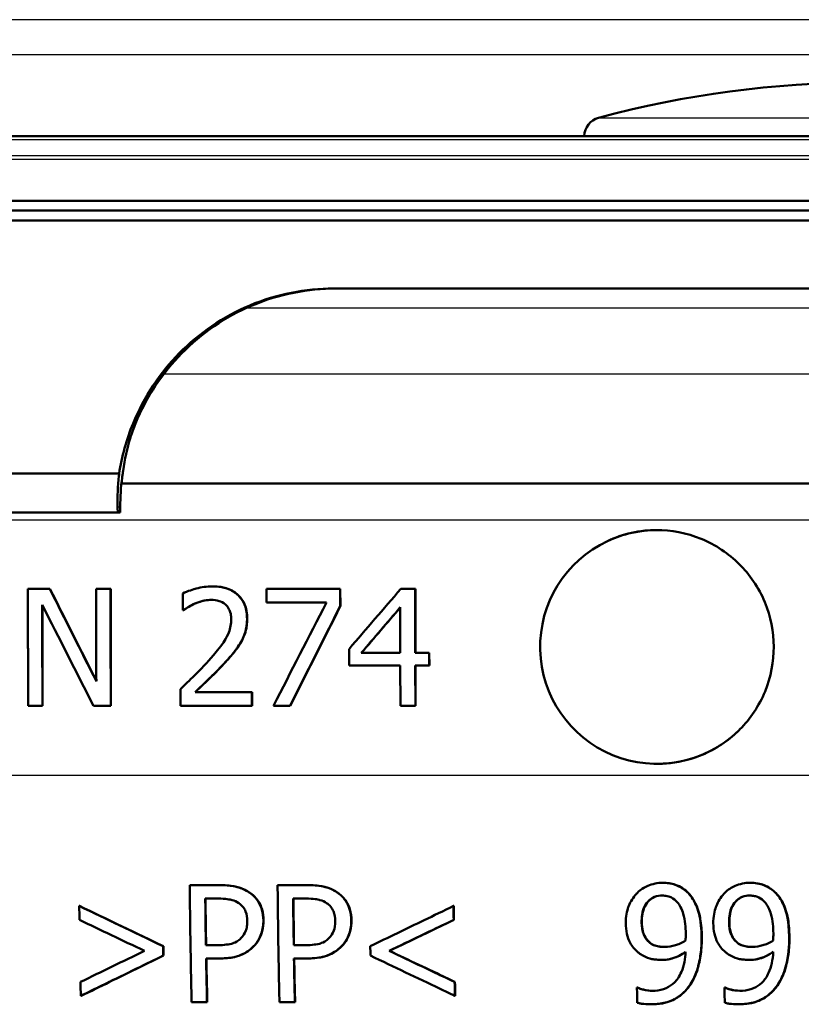
# Paper-space layout 'DF_1' of a CAD drawing. Units: millimetres. Extents: x 0 to 2100, y 0 to 3932.
# Drawn here: x 1074 to 1094, y 1518 to 1543 of the extents above; entities that cross this region are included whole.
import ezdxf

# ---------------------------------------------------------------- set-up
doc = ezdxf.new("R2010")
doc.units = ezdxf.units.MM
doc.header["$LTSCALE"] = 10
doc.layers.add('Visible Edges(ISO)', color=7, linetype='Continuous', lineweight=50)
doc.layers.add('Visible Tangent Edges(ISO)', color=7, linetype='Continuous', lineweight=25)

psp = doc.layouts.new('DF_1')

# ---------------------------------------------------------------- linework, layer by layer
at = {"layer": 'Visible Edges(ISO)'}
for p, q in [((1152.843, 1540.382), (1038.836, 1540.382)), ((1039.84, 1538.721), (1151.84, 1538.721)), ((1158.59, 1538.471), (1033.09, 1538.471)), ((1158.84, 1538.221), (1032.84, 1538.221)), ((1106.046, 1536.471), (1082.255, 1536.471)), ((1076.758, 1531.721), (1032.84, 1531.721)), ((1111.655, 1531.471), (1076.818, 1531.471)), ((1076.786, 1530.871), (1076.786, 1530.721)), ((1076.722, 1530.721), (1033.84, 1530.721)), ((1076.786, 1530.721), (1076.722, 1530.721)), ((1079.151, 1528.828), (1079.157, 1528.828)), ((1074.976, 1528.765), (1074.417, 1528.765)), ((1074.976, 1528.765), (1074.982, 1528.765)), ((1076.537, 1528.765), (1076.17, 1528.765)), ((1076.537, 1528.765), (1076.543, 1528.765)), ((1078.392, 1528.22), (1078.391, 1528.648)), ((1082.427, 1528.765), (1080.539, 1528.765)), ((1080.539, 1528.412), (1080.539, 1528.765)), ((1082.427, 1528.765), (1082.427, 1528.315)), ((1082.427, 1528.765), (1082.432, 1528.765)), ((1082.432, 1528.765), (1082.433, 1528.315)), ((1084.353, 1528.765), (1083.986, 1528.765)), ((1084.353, 1528.765), (1084.356, 1527.119)), ((1084.353, 1528.765), (1084.359, 1528.765)), ((1084.359, 1528.765), (1084.361, 1527.119)), ((1080.539, 1528.412), (1082.075, 1528.412)), ((1078.392, 1528.22), (1078.413, 1528.22)), ((1078.413, 1528.22), (1078.419, 1528.22)), ((1082.427, 1528.315), (1082.433, 1528.315)), ((1083.971, 1527.119), (1083.97, 1528.291)), ((1082.656, 1526.796), (1082.656, 1527.219)), ((1083.971, 1527.119), (1082.97, 1527.119)), ((1084.711, 1527.119), (1084.356, 1527.119)), ((1084.711, 1527.119), (1084.711, 1526.796)), ((1084.711, 1527.119), (1084.716, 1527.119)), ((1084.716, 1527.119), (1084.717, 1526.796)), ((1082.656, 1526.796), (1083.972, 1526.796)), ((1083.973, 1525.765), (1083.972, 1526.796)), ((1084.356, 1526.796), (1084.357, 1525.765)), ((1084.356, 1526.796), (1084.711, 1526.796)), ((1084.362, 1526.796), (1084.363, 1525.765)), ((1084.711, 1526.796), (1084.717, 1526.796)), ((1078.333, 1525.765), (1078.332, 1526.19)), ((1080.164, 1526.113), (1078.705, 1526.113)), ((1080.164, 1526.113), (1080.165, 1525.765)), ((1080.164, 1526.113), (1080.17, 1526.113)), ((1080.17, 1526.113), (1080.171, 1525.765)), ((1074.422, 1525.765), (1074.789, 1525.765)), ((1074.789, 1525.765), (1074.795, 1525.765)), ((1076.1, 1525.765), (1076.542, 1525.765)), ((1076.542, 1525.765), (1076.548, 1525.765)), ((1078.333, 1525.765), (1080.165, 1525.765)), ((1080.165, 1525.765), (1080.171, 1525.765)), ((1080.719, 1525.765), (1081.143, 1525.765)), ((1081.143, 1525.765), (1081.149, 1525.765)), ((1083.973, 1525.765), (1084.357, 1525.765)), ((1084.357, 1525.765), (1084.363, 1525.765)), ((1090.558, 1524.273), (1090.563, 1524.273)), ((1078.569, 1521.159), (1079.315, 1521.159)), ((1079.315, 1521.159), (1079.322, 1521.159)), ((1080.823, 1521.159), (1081.57, 1521.159)), ((1081.57, 1521.159), (1081.576, 1521.159)), ((1090.695, 1521.22), (1090.701, 1521.22)), ((1092.942, 1521.22), (1092.947, 1521.22)), ((1079.295, 1520.814), (1078.968, 1520.814)), ((1081.55, 1520.814), (1081.222, 1520.814)), ((1075.735, 1520.624), (1075.741, 1520.624)), ((1085.337, 1520.624), (1085.343, 1520.624)), ((1085.341, 1520.267), (1085.347, 1520.267)), ((1077.888, 1519.591), (1077.894, 1519.591)), ((1078.984, 1519.618), (1079.253, 1519.618)), ((1081.238, 1519.618), (1081.508, 1519.618)), ((1077.891, 1519.351), (1077.898, 1519.351)), ((1079.324, 1519.278), (1078.989, 1519.278)), ((1079.324, 1519.278), (1079.331, 1519.278)), ((1081.578, 1519.278), (1081.243, 1519.278)), ((1081.578, 1519.278), (1081.585, 1519.278)), ((1083.686, 1519.472), (1083.692, 1519.472)), ((1090.671, 1519.241), (1090.678, 1519.241)), ((1092.918, 1519.241), (1092.924, 1519.241)), ((1085.366, 1518.675), (1085.373, 1518.675)), ((1090.042, 1518.529), (1090.061, 1518.529)), ((1090.061, 1518.529), (1090.068, 1518.529)), ((1092.288, 1518.529), (1092.307, 1518.529)), ((1092.307, 1518.529), (1092.314, 1518.529)), ((1075.774, 1518.317), (1075.782, 1518.317)), ((1085.373, 1518.317), (1085.381, 1518.317)), ((1079.012, 1518.159), (1078.617, 1518.159)), ((1079.012, 1518.159), (1079.019, 1518.159)), ((1081.265, 1518.159), (1080.87, 1518.159)), ((1081.265, 1518.159), (1081.273, 1518.159)), ((1090.39, 1518.101), (1090.397, 1518.101)), ((1092.636, 1518.101), (1092.643, 1518.101))]:
    psp.add_line(p, q, dxfattribs=at)
for centre, radius, start, end in [((1095.84, 1515.753), 26, 74.8834, 105.1166), ((1089.19, 1540.37), 0.5, 105.1166, 178.6098)]:
    psp.add_arc(centre, radius, start, end, dxfattribs=at)
for centre, major_axis, ratio, start_param, end_param in [((1090.558, 1527.273), (0, 3), 0.999627, 0.000639, 0.438009), ((1090.558, 1527.273), (0, -3), 0.999627, 3.579602, 7.049682), ((1091.114, 1499.347), (45.878, -90.207), 0.010977, 4.37462, 4.402344), ((1091.135, 1499.306), (45.676, -89.809), 0.010977, 4.372608, 4.400335), ((1098.752, 1544.329), (-48.241, -55.585), 0.013494, 5.007884, 5.036986), ((1091.158, 1498.724), (-45.846, 89.36), 0.011034, 1.227187, 1.25771), ((1100.815, 1562.198), (-49.172, -94.964), 0.011095, 5.081868, 5.111874), ((1100.901, 1562.16), (-49.169, -96.611), 0.010982, 5.075889, 5.104226), ((1100.88, 1562.119), (48.967, 96.213), 0.010982, 1.935389, 1.963855), ((1098.774, 1544.026), (-48.225, -56.014), 0.013478, 5.008726, 5.030594), ((1098.762, 1544.012), (-48.024, -55.78), 0.013478, 5.009808, 5.031652)]:
    psp.add_ellipse(centre, major_axis=major_axis, ratio=ratio, start_param=start_param, end_param=end_param, dxfattribs=at)
for points, knots in [([(1082.255, 1536.471), (1081.55, 1536.471), (1080.8, 1536.328), (1079.424, 1535.75), (1078.796, 1535.314), (1077.817, 1534.318), (1077.395, 1533.694), (1076.944, 1532.594), (1076.826, 1532.157), (1076.758, 1531.721)], [2.5530635, 2.5530635, 2.5530635, 2.5530635, 2.7696934, 2.7696934, 2.9863232, 2.9863232, 3.1973629, 3.1973629, 3.3248607, 3.3248607, 3.3248607, 3.3248607]), ([(1077.107, 1532.824), (1077.129, 1532.886), (1077.153, 1532.947), (1077.459, 1533.693), (1077.88, 1534.316), (1078.858, 1535.313), (1079.486, 1535.749), (1080.862, 1536.328), (1081.612, 1536.471), (1082.318, 1536.471)], [0.192368, 0.192368, 0.192368, 0.192368, 0.2110502, 0.2110502, 0.4221003, 0.4221003, 0.6391788, 0.6391788, 0.8562573, 0.8562573, 0.8562573, 0.8562573]), ([(1077.047, 1532.648), (1077.054, 1532.67), (1077.062, 1532.696), (1077.082, 1532.756), (1077.094, 1532.79), (1077.107, 1532.824)], [-0.02148362, -0.02148362, -0.02148362, -0.02148362, -0.01108732, -0.01108732, 0, 0, 0, 0]), ([(1076.758, 1531.721), (1076.756, 1531.701), (1076.753, 1531.682), (1076.722, 1531.401), (1076.71, 1531.136), (1076.718, 1530.871)], [1.9017224, 1.9017224, 1.9017224, 1.9017224, 1.9097113, 1.9097113, 2.0173387, 2.0173387, 2.0173387, 2.0173387]), ([(1076.836, 1531.617), (1076.836, 1531.619), (1076.836, 1531.621), (1076.841, 1531.656), (1076.845, 1531.688), (1076.854, 1531.746), (1076.857, 1531.772), (1076.86, 1531.794)], [-0.08101789, -0.08101789, -0.08101789, -0.08101789, -0.0803771, -0.0803771, -0.07042949, -0.07042949, -0.06066732, -0.06066732, -0.06066732, -0.06066732]), ([(1089.286, 1529.99), (1089.322, 1530.007), (1089.358, 1530.023), (1089.762, 1530.194), (1090.163, 1530.271), (1090.916, 1530.275), (1091.318, 1530.201), (1092.059, 1529.897), (1092.398, 1529.667), (1092.934, 1529.134), (1093.167, 1528.796), (1093.475, 1528.056), (1093.552, 1527.654), (1093.553, 1527.276)], [1.2343734, 1.2343734, 1.2343734, 1.2343734, 1.245637, 1.245637, 1.3596557, 1.3596557, 1.4730623, 1.4730623, 1.5864689, 1.5864689, 1.699814, 1.699814, 1.8131592, 1.8131592, 1.8131592, 1.8131592]), ([(1078.391, 1528.648), (1078.512, 1528.708), (1078.677, 1528.753), (1078.872, 1528.806), (1079.011, 1528.828), (1079.151, 1528.828)], [-0.0648995, -0.0648995, -0.0648995, -0.0648995, -0.04483653, -0.04483653, 0, 0, 0, 0]), ([(1079.151, 1528.828), (1079.234, 1528.828), (1079.318, 1528.822), (1079.472, 1528.791), (1079.544, 1528.769), (1079.721, 1528.684), (1079.792, 1528.62), (1079.901, 1528.503), (1079.949, 1528.425), (1080.023, 1528.232), (1080.039, 1528.118), (1080.039, 1528.004)], [-0.1105485, -0.1105485, -0.1105485, -0.1105485, -0.0960512, -0.0960512, -0.083154, -0.083154, -0.0623828, -0.0623828, -0.0342219, -0.0342219, 0, 0, 0, 0]), ([(1079.157, 1528.828), (1079.297, 1528.828), (1079.441, 1528.809), (1079.691, 1528.708), (1079.769, 1528.646), (1079.888, 1528.528), (1079.939, 1528.453), (1079.999, 1528.313), (1080.016, 1528.256), (1080.039, 1528.133), (1080.044, 1528.069), (1080.045, 1528.004)], [0, 0, 0, 0, 0.044904, 0.044904, 0.0847625, 0.0847625, 0.1330273, 0.1330273, 0.163747, 0.163747, 0.1970594, 0.1970594, 0.1970594, 0.1970594]), ([(1078.702, 1528.386), (1078.619, 1528.352), (1078.561, 1528.316), (1078.5, 1528.278), (1078.452, 1528.248), (1078.413, 1528.22)], [-0.02303713, -0.02303713, -0.02303713, -0.02303713, -0.01507862, -0.01507862, 0, 0, 0, 0]), ([(1078.708, 1528.386), (1078.651, 1528.363), (1078.597, 1528.335), (1078.503, 1528.276), (1078.46, 1528.249), (1078.419, 1528.22)], [0, 0, 0, 0, 0.01951215, 0.01951215, 0.03555359, 0.03555359, 0.03555359, 0.03555359]), ([(1079.123, 1528.48), (1079.022, 1528.48), (1078.943, 1528.462), (1078.838, 1528.436), (1078.769, 1528.414), (1078.702, 1528.386)], [-0.03494733, -0.03494733, -0.03494733, -0.03494733, -0.02330906, -0.02330906, 0, 0, 0, 0]), ([(1079.126, 1528.48), (1079.054, 1528.48), (1078.984, 1528.471), (1078.883, 1528.446), (1078.804, 1528.426), (1078.708, 1528.386)], [0.00031268, 0.00031268, 0.00031268, 0.00031268, 0.02325801, 0.02325801, 0.03385934, 0.03385934, 0.03385934, 0.03385934]), ([(1079.487, 1528.359), (1079.43, 1528.409), (1079.371, 1528.435), (1079.259, 1528.472), (1079.191, 1528.48), (1079.123, 1528.48)], [-0.03710489, -0.03710489, -0.03710489, -0.03710489, -0.02179128, -0.02179128, 0, 0, 0, 0]), ([(1079.634, 1527.982), (1079.634, 1528.03), (1079.63, 1528.078), (1079.608, 1528.177), (1079.592, 1528.215), (1079.553, 1528.289), (1079.524, 1528.327), (1079.487, 1528.359)], [-0.03392718, -0.03392718, -0.03392718, -0.03392718, -0.02497243, -0.02497243, -0.01503355, -0.01503355, 0, 0, 0, 0]), ([(1079.048, 1526.912), (1079.423, 1527.329), (1079.525, 1527.525), (1079.613, 1527.754), (1079.634, 1527.866), (1079.634, 1527.982)], [-0.0747801, -0.0747801, -0.0747801, -0.0747801, -0.03493473, -0.03493473, 0, 0, 0, 0]), ([(1080.039, 1528.004), (1080.039, 1527.839), (1080.013, 1527.73), (1079.972, 1527.581), (1079.934, 1527.489), (1079.886, 1527.404)], [-0.04679498, -0.04679498, -0.04679498, -0.04679498, -0.0303891, -0.0303891, 0, 0, 0, 0]), ([(1080.045, 1528.004), (1080.045, 1527.894), (1080.033, 1527.784), (1079.989, 1527.624), (1079.958, 1527.521), (1079.891, 1527.404)], [0, 0, 0, 0, 0.03312742, 0.03312742, 0.05018872, 0.05018872, 0.05018872, 0.05018872]), ([(1079.886, 1527.404), (1079.815, 1527.275), (1079.738, 1527.18), (1079.638, 1527.056), (1079.565, 1526.972), (1079.489, 1526.891)], [-0.04960546, -0.04960546, -0.04960546, -0.04960546, -0.03469403, -0.03469403, 0, 0, 0, 0]), ([(1079.891, 1527.404), (1079.841, 1527.311), (1079.78, 1527.224), (1079.644, 1527.056), (1079.571, 1526.972), (1079.495, 1526.891)], [0, 0, 0, 0, 0.03240731, 0.03240731, 0.06723772, 0.06723772, 0.06723772, 0.06723772]), ([(1093.553, 1527.276), (1093.554, 1526.901), (1093.48, 1526.5), (1093.177, 1525.762), (1092.949, 1525.425), (1092.669, 1525.143), (1092.654, 1525.127), (1092.638, 1525.112)], [0, 0, 0, 0, 0.1129051, 0.1129051, 0.2258101, 0.2258101, 0.2323744, 0.2323744, 0.2323744, 0.2323744]), ([(1078.332, 1526.19), (1078.505, 1526.355), (1078.632, 1526.48), (1078.824, 1526.67), (1078.938, 1526.789), (1079.048, 1526.912)], [-0.08498082, -0.08498082, -0.08498082, -0.08498082, -0.05176022, -0.05176022, 0, 0, 0, 0]), ([(1079.489, 1526.891), (1079.363, 1526.752), (1079.231, 1526.617), (1079.088, 1526.478), (1079.084, 1526.475), (1078.949, 1526.344), (1078.819, 1526.219), (1078.705, 1526.113)], [-0.1421514, -0.1421514, -0.1421514, -0.1421514, -0.0553583, -0.0553583, -0.0489672, -0.0489672, 0, 0, 0, 0]), ([(1079.495, 1526.891), (1079.361, 1526.743), (1079.22, 1526.6), (1079.014, 1526.401), (1078.849, 1526.243), (1078.711, 1526.113)], [0, 0, 0, 0, 0.06209116, 0.06209116, 0.08991806, 0.08991806, 0.08991806, 0.08991806]), ([(1092.638, 1525.112), (1092.381, 1524.864), (1092.064, 1524.651), (1091.35, 1524.351), (1090.951, 1524.275), (1090.572, 1524.273), (1090.567, 1524.273), (1090.563, 1524.273)], [0.2323744, 0.2323744, 0.2323744, 0.2323744, 0.3389138, 0.3389138, 0.4520175, 0.4520175, 0.453355, 0.453355, 0.453355, 0.453355]), ([(1078.569, 1521.159), (1078.571, 1520.998), (1078.573, 1520.842), (1078.581, 1520.107), (1078.59, 1519.497), (1078.606, 1518.662), (1078.612, 1518.403), (1078.617, 1518.159)], [0.3194539, 0.3194539, 0.3194539, 0.3194539, 0.3688005, 0.3688005, 0.5591542, 0.5591542, 0.6488229, 0.6488229, 0.6488229, 0.6488229]), ([(1080.095, 1520.972), (1080, 1521.038), (1079.896, 1521.082), (1079.657, 1521.144), (1079.509, 1521.156), (1079.357, 1521.159), (1079.336, 1521.159), (1079.315, 1521.159)], [-0.08361145, -0.08361145, -0.08361145, -0.08361145, -0.04882869, -0.04882869, -0.00661123, -0.00661123, 0, 0, 0, 0]), ([(1079.322, 1521.159), (1079.416, 1521.159), (1079.514, 1521.155), (1079.736, 1521.129), (1079.823, 1521.105), (1079.962, 1521.055), (1080.034, 1521.019), (1080.101, 1520.972)], [0, 0, 0, 0, 0.0301545, 0.0301545, 0.070593, 0.070593, 0.1188458, 0.1188458, 0.1188458, 0.1188458]), ([(1080.823, 1521.159), (1080.825, 1520.989), (1080.827, 1520.823), (1080.835, 1520.08), (1080.844, 1519.469), (1080.86, 1518.644), (1080.865, 1518.395), (1080.87, 1518.159)], [0.3191465, 0.3191465, 0.3191465, 0.3191465, 0.3712601, 0.3712601, 0.5612095, 0.5612095, 0.6470453, 0.6470453, 0.6470453, 0.6470453]), ([(1082.351, 1520.972), (1082.256, 1521.038), (1082.152, 1521.082), (1081.911, 1521.144), (1081.764, 1521.156), (1081.61, 1521.159), (1081.59, 1521.159), (1081.57, 1521.159)], [-0.08286458, -0.08286458, -0.08286458, -0.08286458, -0.04815311, -0.04815311, -0.00630968, -0.00630968, 0, 0, 0, 0]), ([(1081.576, 1521.159), (1081.675, 1521.159), (1081.778, 1521.155), (1081.998, 1521.127), (1082.083, 1521.103), (1082.222, 1521.053), (1082.292, 1521.017), (1082.357, 1520.972)], [0, 0, 0, 0, 0.0311299, 0.0311299, 0.068829, 0.068829, 0.1115436, 0.1115436, 0.1115436, 0.1115436]), ([(1090.695, 1521.22), (1090.632, 1521.22), (1090.57, 1521.214), (1090.434, 1521.185), (1090.371, 1521.163), (1090.223, 1521.101), (1090.132, 1521.042), (1090.046, 1520.957), (1090.037, 1520.948), (1090.029, 1520.938)], [-0.06581408, -0.06581408, -0.06581408, -0.06581408, -0.05360282, -0.05360282, -0.03852521, -0.03852521, -0.00412452, -0.00412452, 0, 0, 0, 0]), ([(1091.362, 1520.95), (1091.323, 1520.992), (1091.279, 1521.029), (1091.185, 1521.095), (1091.135, 1521.122), (1091.009, 1521.177), (1090.897, 1521.213), (1090.724, 1521.22), (1090.71, 1521.22), (1090.695, 1521.22)], [-0.1212518, -0.1212518, -0.1212518, -0.1212518, -0.0864989, -0.0864989, -0.0520913, -0.0520913, -0.0044408, -0.0044408, 0, 0, 0, 0]), ([(1090.701, 1521.22), (1090.813, 1521.22), (1090.924, 1521.205), (1091.094, 1521.145), (1091.155, 1521.116), (1091.269, 1521.042), (1091.321, 1520.999), (1091.368, 1520.95)], [0, 0, 0, 0, 0.03377425, 0.03377425, 0.05405302, 0.05405302, 0.07469744, 0.07469744, 0.07469744, 0.07469744]), ([(1092.942, 1521.22), (1092.878, 1521.22), (1092.815, 1521.213), (1092.676, 1521.184), (1092.611, 1521.161), (1092.466, 1521.099), (1092.377, 1521.041), (1092.292, 1520.957), (1092.283, 1520.948), (1092.274, 1520.938)], [-0.06453777, -0.06453777, -0.06453777, -0.06453777, -0.05248052, -0.05248052, -0.03748811, -0.03748811, -0.0040584, -0.0040584, 0, 0, 0, 0]), ([(1093.61, 1520.95), (1093.57, 1520.991), (1093.527, 1521.029), (1093.433, 1521.094), (1093.384, 1521.122), (1093.257, 1521.177), (1093.144, 1521.213), (1092.971, 1521.22), (1092.956, 1521.22), (1092.942, 1521.22)], [-0.1201812, -0.1201812, -0.1201812, -0.1201812, -0.0859129, -0.0859129, -0.0520466, -0.0520466, -0.0044082, -0.0044082, 0, 0, 0, 0]), ([(1092.947, 1521.22), (1093.07, 1521.22), (1093.191, 1521.202), (1093.345, 1521.142), (1093.408, 1521.115), (1093.528, 1521.033), (1093.574, 1520.994), (1093.615, 1520.95)], [0, 0, 0, 0, 0.03690835, 0.03690835, 0.04971932, 0.04971932, 0.05902215, 0.05902215, 0.05902215, 0.05902215]), ([(1078.984, 1519.618), (1078.978, 1519.973), (1078.973, 1520.335), (1078.969, 1520.728), (1078.968, 1520.771), (1078.968, 1520.814)], [5.9081322, 5.9081322, 5.9081322, 5.9081322, 6.0226102, 6.0226102, 6.036467, 6.036467, 6.036467, 6.036467]), ([(1078.974, 1520.814), (1078.974, 1520.796), (1078.974, 1520.778), (1078.979, 1520.385), (1078.984, 1519.997), (1078.99, 1519.618)], [0.3561961, 0.3561961, 0.3561961, 0.3561961, 0.3619781, 0.3619781, 0.4845673, 0.4845673, 0.4845673, 0.4845673]), ([(1079.295, 1520.814), (1079.499, 1520.814), (1079.605, 1520.791), (1079.716, 1520.76), (1079.773, 1520.735), (1079.826, 1520.7)], [-0.0356432, -0.0356432, -0.0356432, -0.0356432, -0.01900229, -0.01900229, 0, 0, 0, 0]), ([(1080.458, 1520.255), (1080.456, 1520.342), (1080.447, 1520.433), (1080.405, 1520.583), (1080.377, 1520.657), (1080.273, 1520.818), (1080.209, 1520.887), (1080.121, 1520.954), (1080.108, 1520.963), (1080.095, 1520.972)], [-0.1060631, -0.1060631, -0.1060631, -0.1060631, -0.0630143, -0.0630143, -0.0333728, -0.0333728, -0.0047165, -0.0047165, 0, 0, 0, 0]), ([(1080.101, 1520.972), (1080.18, 1520.918), (1080.249, 1520.853), (1080.369, 1520.688), (1080.403, 1520.608), (1080.452, 1520.444), (1080.463, 1520.347), (1080.464, 1520.255)], [0, 0, 0, 0, 0.0288467, 0.0288467, 0.0618886, 0.0618886, 0.1061506, 0.1061506, 0.1061506, 0.1061506]), ([(1081.238, 1519.618), (1081.232, 1519.965), (1081.228, 1520.317), (1081.223, 1520.71), (1081.223, 1520.762), (1081.222, 1520.814)], [5.800482, 5.800482, 5.800482, 5.800482, 5.911869, 5.911869, 5.9285493, 5.9285493, 5.9285493, 5.9285493]), ([(1081.228, 1520.814), (1081.228, 1520.787), (1081.229, 1520.761), (1081.233, 1520.368), (1081.238, 1519.989), (1081.244, 1519.618)], [0.3557146, 0.3557146, 0.3557146, 0.3557146, 0.3643221, 0.3643221, 0.4838225, 0.4838225, 0.4838225, 0.4838225]), ([(1081.55, 1520.814), (1081.749, 1520.814), (1081.856, 1520.792), (1081.97, 1520.76), (1082.028, 1520.735), (1082.082, 1520.7)], [-0.0362971, -0.0362971, -0.0362971, -0.0362971, -0.01920119, -0.01920119, 0, 0, 0, 0]), ([(1082.714, 1520.255), (1082.713, 1520.342), (1082.703, 1520.432), (1082.661, 1520.585), (1082.633, 1520.657), (1082.531, 1520.816), (1082.466, 1520.886), (1082.376, 1520.955), (1082.364, 1520.963), (1082.351, 1520.972)], [-0.0998807, -0.0998807, -0.0998807, -0.0998807, -0.06219176, -0.06219176, -0.03399088, -0.03399088, -0.00458064, -0.00458064, 0, 0, 0, 0]), ([(1082.357, 1520.972), (1082.438, 1520.917), (1082.508, 1520.85), (1082.637, 1520.67), (1082.667, 1520.581), (1082.708, 1520.447), (1082.719, 1520.349), (1082.72, 1520.255)], [0, 0, 0, 0, 0.0295135, 0.0295135, 0.0672577, 0.0672577, 0.1559257, 0.1559257, 0.1559257, 0.1559257]), ([(1090.029, 1520.938), (1089.943, 1520.846), (1089.879, 1520.741), (1089.802, 1520.548), (1089.76, 1520.418), (1089.756, 1520.216), (1089.756, 1520.2), (1089.756, 1520.184)], [-0.1556861, -0.1556861, -0.1556861, -0.1556861, -0.0670232, -0.0670232, -0.005252, -0.005252, 0, 0, 0, 0]), ([(1090.163, 1520.201), (1090.161, 1520.34), (1090.178, 1520.477), (1090.267, 1520.677), (1090.313, 1520.729), (1090.39, 1520.802), (1090.439, 1520.834), (1090.558, 1520.881), (1090.626, 1520.892), (1090.696, 1520.892)], [-0.0763506, -0.0763506, -0.0763506, -0.0763506, -0.05500191, -0.05500191, -0.03962482, -0.03962482, -0.02099299, -0.02099299, 0, 0, 0, 0]), ([(1090.699, 1520.892), (1090.63, 1520.892), (1090.563, 1520.881), (1090.446, 1520.835), (1090.399, 1520.804), (1090.318, 1520.729), (1090.277, 1520.68), (1090.214, 1520.547), (1090.195, 1520.482), (1090.172, 1520.346), (1090.168, 1520.273), (1090.169, 1520.201)], [0.00030251, 0.00030251, 0.00030251, 0.00030251, 0.0210679, 0.0210679, 0.03908901, 0.03908901, 0.05621756, 0.05621756, 0.07086274, 0.07086274, 0.0865745, 0.0865745, 0.0865745, 0.0865745]), ([(1090.696, 1520.892), (1090.736, 1520.892), (1090.776, 1520.888), (1090.876, 1520.866), (1090.915, 1520.846), (1090.983, 1520.811), (1091.032, 1520.767), (1091.073, 1520.722)], [-0.02554791, -0.02554791, -0.02554791, -0.02554791, -0.02293129, -0.02293129, -0.01901422, -0.01901422, 0, 0, 0, 0]), ([(1091.7, 1519.839), (1091.695, 1520.245), (1091.626, 1520.476), (1091.532, 1520.713), (1091.474, 1520.82), (1091.384, 1520.926), (1091.373, 1520.938), (1091.362, 1520.95)], [-0.08624869, -0.08624869, -0.08624869, -0.08624869, -0.04260845, -0.04260845, -0.00502041, -0.00502041, 0, 0, 0, 0]), ([(1091.368, 1520.95), (1091.444, 1520.869), (1091.503, 1520.776), (1091.623, 1520.522), (1091.654, 1520.373), (1091.694, 1520.146), (1091.704, 1519.988), (1091.707, 1519.839)], [0, 0, 0, 0, 0.0341323, 0.0341323, 0.0889546, 0.0889546, 0.1964828, 0.1964828, 0.1964828, 0.1964828]), ([(1092.274, 1520.938), (1092.188, 1520.846), (1092.125, 1520.741), (1092.048, 1520.548), (1092.006, 1520.418), (1092.001, 1520.216), (1092.001, 1520.2), (1092.001, 1520.184)], [-0.1558825, -0.1558825, -0.1558825, -0.1558825, -0.0670058, -0.0670058, -0.0052125, -0.0052125, 0, 0, 0, 0]), ([(1092.409, 1520.201), (1092.408, 1520.275), (1092.412, 1520.35), (1092.436, 1520.484), (1092.454, 1520.545), (1092.515, 1520.676), (1092.557, 1520.727), (1092.64, 1520.805), (1092.688, 1520.836), (1092.806, 1520.882), (1092.874, 1520.892), (1092.942, 1520.892)], [-0.08602655, -0.08602655, -0.08602655, -0.08602655, -0.06991723, -0.06991723, -0.05629951, -0.05629951, -0.03884733, -0.03884733, -0.02066888, -0.02066888, 0, 0, 0, 0]), ([(1092.945, 1520.892), (1092.877, 1520.892), (1092.811, 1520.881), (1092.695, 1520.836), (1092.648, 1520.806), (1092.569, 1520.734), (1092.528, 1520.687), (1092.462, 1520.555), (1092.443, 1520.488), (1092.418, 1520.348), (1092.414, 1520.274), (1092.415, 1520.201)], [0.00030034, 0.00030034, 0.00030034, 0.00030034, 0.02073468, 0.02073468, 0.038312, 0.038312, 0.05446796, 0.05446796, 0.06913558, 0.06913558, 0.08472634, 0.08472634, 0.08472634, 0.08472634]), ([(1092.942, 1520.892), (1092.983, 1520.892), (1093.023, 1520.888), (1093.088, 1520.874), (1093.128, 1520.864), (1093.228, 1520.812), (1093.278, 1520.768), (1093.321, 1520.722)], [-0.05632492, -0.05632492, -0.05632492, -0.05632492, -0.03399348, -0.03399348, -0.01940335, -0.01940335, 0, 0, 0, 0]), ([(1093.948, 1519.839), (1093.943, 1520.244), (1093.875, 1520.473), (1093.782, 1520.709), (1093.723, 1520.819), (1093.632, 1520.926), (1093.621, 1520.938), (1093.61, 1520.95)], [-0.08629491, -0.08629491, -0.08629491, -0.08629491, -0.0436641, -0.0436641, -0.00503892, -0.00503892, 0, 0, 0, 0]), ([(1093.615, 1520.95), (1093.694, 1520.868), (1093.754, 1520.772), (1093.873, 1520.514), (1093.904, 1520.365), (1093.943, 1520.136), (1093.953, 1519.984), (1093.955, 1519.839)], [0, 0, 0, 0, 0.035094, 0.035094, 0.0905671, 0.0905671, 0.1884514, 0.1884514, 0.1884514, 0.1884514]), ([(1079.826, 1520.7), (1079.866, 1520.673), (1079.901, 1520.642), (1079.962, 1520.567), (1079.985, 1520.527), (1080.034, 1520.405), (1080.045, 1520.322), (1080.046, 1520.243)], [-0.05521272, -0.05521272, -0.05521272, -0.05521272, -0.04082814, -0.04082814, -0.0262992, -0.0262992, 0, 0, 0, 0]), ([(1082.082, 1520.7), (1082.121, 1520.674), (1082.156, 1520.643), (1082.216, 1520.57), (1082.239, 1520.53), (1082.289, 1520.409), (1082.301, 1520.324), (1082.302, 1520.243)], [-0.05537422, -0.05537422, -0.05537422, -0.05537422, -0.04117476, -0.04117476, -0.02683342, -0.02683342, 0, 0, 0, 0]), ([(1085.337, 1520.624), (1085.08, 1520.5), (1084.828, 1520.379), (1084.129, 1520.041), (1083.666, 1519.817), (1083.201, 1519.591)], [0.8607285, 0.8607285, 0.8607285, 0.8607285, 0.949839, 0.949839, 1.1142674, 1.1142674, 1.1142674, 1.1142674]), ([(1085.341, 1520.267), (1085.339, 1520.386), (1085.338, 1520.505), (1085.337, 1520.623), (1085.337, 1520.624), (1085.337, 1520.624)], [5.73618343, 5.73618343, 5.73618343, 5.73618343, 5.77438701, 5.77438701, 5.7745914, 5.7745914, 5.7745914, 5.7745914]), ([(1091.073, 1520.722), (1091.11, 1520.684), (1091.139, 1520.64), (1091.196, 1520.535), (1091.218, 1520.473), (1091.283, 1520.258), (1091.292, 1520.062), (1091.294, 1519.929)], [-0.06667061, -0.06667061, -0.06667061, -0.06667061, -0.05724515, -0.05724515, -0.04459385, -0.04459385, 0, 0, 0, 0]), ([(1093.321, 1520.722), (1093.357, 1520.684), (1093.386, 1520.64), (1093.446, 1520.529), (1093.468, 1520.462), (1093.53, 1520.259), (1093.54, 1520.063), (1093.542, 1519.929)], [-0.06187817, -0.06187817, -0.06187817, -0.06187817, -0.05506213, -0.05506213, -0.04498218, -0.04498218, 0, 0, 0, 0]), ([(1080.046, 1520.243), (1080.047, 1520.197), (1080.044, 1520.152), (1080.03, 1520.056), (1080.019, 1520.018), (1079.983, 1519.919), (1079.938, 1519.854), (1079.884, 1519.798)], [-0.04508521, -0.04508521, -0.04508521, -0.04508521, -0.03738583, -0.03738583, -0.02808026, -0.02808026, 0, 0, 0, 0]), ([(1080.207, 1519.589), (1080.286, 1519.668), (1080.344, 1519.761), (1080.432, 1519.979), (1080.454, 1520.094), (1080.458, 1520.226), (1080.458, 1520.24), (1080.458, 1520.255)], [-0.08108457, -0.08108457, -0.08108457, -0.08108457, -0.04436521, -0.04436521, -0.00485291, -0.00485291, 0, 0, 0, 0]), ([(1080.464, 1520.255), (1080.465, 1520.158), (1080.454, 1520.066), (1080.41, 1519.902), (1080.381, 1519.829), (1080.309, 1519.699), (1080.265, 1519.641), (1080.214, 1519.589)], [0, 0, 0, 0, 0.0323011, 0.0323011, 0.05946216, 0.05946216, 0.08587612, 0.08587612, 0.08587612, 0.08587612]), ([(1082.302, 1520.243), (1082.303, 1520.132), (1082.287, 1520.052), (1082.238, 1519.919), (1082.194, 1519.854), (1082.139, 1519.798)], [-0.04946179, -0.04946179, -0.04946179, -0.04946179, -0.02763852, -0.02763852, 0, 0, 0, 0]), ([(1082.463, 1519.589), (1082.542, 1519.668), (1082.601, 1519.762), (1082.689, 1519.98), (1082.711, 1520.096), (1082.714, 1520.227), (1082.714, 1520.241), (1082.714, 1520.255)], [-0.07967526, -0.07967526, -0.07967526, -0.07967526, -0.04378764, -0.04378764, -0.00470646, -0.00470646, 0, 0, 0, 0]), ([(1082.72, 1520.255), (1082.722, 1520.159), (1082.71, 1520.067), (1082.667, 1519.904), (1082.638, 1519.831), (1082.565, 1519.7), (1082.522, 1519.641), (1082.469, 1519.589)], [0, 0, 0, 0, 0.03186238, 0.03186238, 0.05873109, 0.05873109, 0.08486713, 0.08486713, 0.08486713, 0.08486713]), ([(1083.686, 1519.472), (1084.226, 1519.732), (1084.766, 1519.991), (1085.308, 1520.251), (1085.325, 1520.259), (1085.341, 1520.267)], [9.8630374, 9.8630374, 9.8630374, 9.8630374, 10.0524889, 10.0524889, 10.0583652, 10.0583652, 10.0583652, 10.0583652]), ([(1089.756, 1520.184), (1089.757, 1520.091), (1089.766, 1519.997), (1089.805, 1519.827), (1089.832, 1519.751), (1089.918, 1519.59), (1089.981, 1519.511), (1090.071, 1519.435), (1090.081, 1519.427), (1090.092, 1519.419)], [-0.09438542, -0.09438542, -0.09438542, -0.09438542, -0.06355126, -0.06355126, -0.03658418, -0.03658418, -0.00416802, -0.00416802, 0, 0, 0, 0]), ([(1090.374, 1519.679), (1090.338, 1519.707), (1090.307, 1519.74), (1090.25, 1519.815), (1090.23, 1519.855), (1090.176, 1519.985), (1090.164, 1520.099), (1090.163, 1520.201)], [-0.05673201, -0.05673201, -0.05673201, -0.05673201, -0.04595441, -0.04595441, -0.0338209, -0.0338209, 0, 0, 0, 0]), ([(1090.169, 1520.201), (1090.17, 1520.129), (1090.176, 1520.053), (1090.206, 1519.924), (1090.226, 1519.869), (1090.29, 1519.764), (1090.331, 1519.719), (1090.38, 1519.679)], [0, 0, 0, 0, 0.0240894, 0.0240894, 0.04391018, 0.04391018, 0.06349358, 0.06349358, 0.06349358, 0.06349358]), ([(1092.001, 1520.184), (1092.003, 1520.092), (1092.011, 1519.999), (1092.049, 1519.831), (1092.075, 1519.756), (1092.161, 1519.593), (1092.225, 1519.513), (1092.316, 1519.435), (1092.327, 1519.427), (1092.338, 1519.419)], [-0.09517845, -0.09517845, -0.09517845, -0.09517845, -0.06454256, -0.06454256, -0.03770246, -0.03770246, -0.00418622, -0.00418622, 0, 0, 0, 0]), ([(1092.62, 1519.679), (1092.584, 1519.707), (1092.553, 1519.74), (1092.496, 1519.815), (1092.476, 1519.855), (1092.422, 1519.985), (1092.41, 1520.099), (1092.409, 1520.201)], [-0.05702785, -0.05702785, -0.05702785, -0.05702785, -0.04617872, -0.04617872, -0.03396616, -0.03396616, 0, 0, 0, 0]), ([(1092.415, 1520.201), (1092.416, 1520.128), (1092.422, 1520.051), (1092.453, 1519.922), (1092.473, 1519.867), (1092.537, 1519.764), (1092.577, 1519.718), (1092.626, 1519.679)], [0, 0, 0, 0, 0.02438405, 0.02438405, 0.04429503, 0.04429503, 0.06392632, 0.06392632, 0.06392632, 0.06392632]), ([(1079.884, 1519.798), (1079.852, 1519.764), (1079.816, 1519.735), (1079.72, 1519.679), (1079.668, 1519.664), (1079.53, 1519.628), (1079.392, 1519.618), (1079.253, 1519.618)], [-0.06349087, -0.06349087, -0.06349087, -0.06349087, -0.05552761, -0.05552761, -0.04463941, -0.04463941, 0, 0, 0, 0]), ([(1082.139, 1519.798), (1082.108, 1519.764), (1082.072, 1519.735), (1081.975, 1519.679), (1081.924, 1519.664), (1081.785, 1519.628), (1081.646, 1519.618), (1081.508, 1519.618)], [-0.06228163, -0.06228163, -0.06228163, -0.06228163, -0.05446593, -0.05446593, -0.0437941, -0.0437941, 0, 0, 0, 0]), ([(1091.289, 1519.739), (1091.195, 1519.675), (1091.098, 1519.639), (1090.941, 1519.592), (1090.849, 1519.574), (1090.756, 1519.574)], [-0.05072117, -0.05072117, -0.05072117, -0.05072117, -0.02807151, -0.02807151, 0, 0, 0, 0]), ([(1091.294, 1519.929), (1091.295, 1519.875), (1091.294, 1519.85), (1091.292, 1519.793), (1091.291, 1519.764), (1091.289, 1519.739)], [-0.0184783, -0.0184783, -0.0184783, -0.0184783, -0.00823874, -0.00823874, 0, 0, 0, 0]), ([(1091.391, 1518.58), (1091.465, 1518.683), (1091.522, 1518.799), (1091.619, 1519.072), (1091.65, 1519.227), (1091.689, 1519.482), (1091.699, 1519.622), (1091.701, 1519.789), (1091.701, 1519.814), (1091.7, 1519.839)], [-0.1309487, -0.1309487, -0.1309487, -0.1309487, -0.0985085, -0.0985085, -0.0567216, -0.0567216, -0.0084573, -0.0084573, 0, 0, 0, 0]), ([(1091.707, 1519.839), (1091.709, 1519.686), (1091.7, 1519.535), (1091.663, 1519.255), (1091.634, 1519.116), (1091.549, 1518.844), (1091.486, 1518.703), (1091.398, 1518.58)], [0, 0, 0, 0, 0.0520781, 0.0520781, 0.0991057, 0.0991057, 0.1527979, 0.1527979, 0.1527979, 0.1527979]), ([(1093.537, 1519.739), (1093.443, 1519.675), (1093.345, 1519.639), (1093.187, 1519.592), (1093.095, 1519.574), (1093.003, 1519.574)], [-0.05063728, -0.05063728, -0.05063728, -0.05063728, -0.02782234, -0.02782234, 0, 0, 0, 0]), ([(1093.542, 1519.929), (1093.542, 1519.875), (1093.542, 1519.85), (1093.54, 1519.793), (1093.539, 1519.764), (1093.537, 1519.739)], [-0.01853106, -0.01853106, -0.01853106, -0.01853106, -0.0082175, -0.0082175, 0, 0, 0, 0]), ([(1093.639, 1518.58), (1093.717, 1518.688), (1093.775, 1518.81), (1093.874, 1519.096), (1093.905, 1519.259), (1093.939, 1519.509), (1093.948, 1519.636), (1093.949, 1519.789), (1093.949, 1519.814), (1093.948, 1519.839)], [-0.1296911, -0.1296911, -0.1296911, -0.1296911, -0.0957976, -0.0957976, -0.0519895, -0.0519895, -0.0084259, -0.0084259, 0, 0, 0, 0]), ([(1093.955, 1519.839), (1093.957, 1519.687), (1093.949, 1519.538), (1093.911, 1519.259), (1093.883, 1519.12), (1093.798, 1518.847), (1093.735, 1518.705), (1093.646, 1518.58)], [0, 0, 0, 0, 0.0514801, 0.0514801, 0.0983023, 0.0983023, 0.1519761, 0.1519761, 0.1519761, 0.1519761]), ([(1079.324, 1519.278), (1079.496, 1519.278), (1079.674, 1519.295), (1079.908, 1519.377), (1080.041, 1519.435), (1080.185, 1519.567), (1080.196, 1519.578), (1080.207, 1519.589)], [-0.1893972, -0.1893972, -0.1893972, -0.1893972, -0.0703841, -0.0703841, -0.0056289, -0.0056289, 0, 0, 0, 0]), ([(1080.214, 1519.589), (1080.15, 1519.524), (1080.078, 1519.469), (1079.877, 1519.355), (1079.771, 1519.327), (1079.593, 1519.288), (1079.461, 1519.278), (1079.331, 1519.278)], [0, 0, 0, 0, 0.032899, 0.032899, 0.0817447, 0.0817447, 0.1874227, 0.1874227, 0.1874227, 0.1874227]), ([(1081.578, 1519.278), (1081.75, 1519.278), (1081.929, 1519.295), (1082.164, 1519.378), (1082.297, 1519.435), (1082.441, 1519.567), (1082.452, 1519.578), (1082.463, 1519.589)], [-0.1862978, -0.1862978, -0.1862978, -0.1862978, -0.0689286, -0.0689286, -0.0053597, -0.0053597, 0, 0, 0, 0]), ([(1082.469, 1519.589), (1082.406, 1519.525), (1082.334, 1519.469), (1082.133, 1519.356), (1082.027, 1519.328), (1081.849, 1519.288), (1081.716, 1519.278), (1081.585, 1519.278)], [0, 0, 0, 0, 0.0321115, 0.0321115, 0.0796717, 0.0796717, 0.184723, 0.184723, 0.184723, 0.184723]), ([(1090.756, 1519.574), (1090.695, 1519.574), (1090.589, 1519.579), (1090.456, 1519.623), (1090.413, 1519.647), (1090.374, 1519.679)], [-0.0422487, -0.0422487, -0.0422487, -0.0422487, -0.01538153, -0.01538153, 0, 0, 0, 0]), ([(1090.38, 1519.679), (1090.418, 1519.648), (1090.461, 1519.623), (1090.587, 1519.581), (1090.683, 1519.574), (1090.759, 1519.574)], [0, 0, 0, 0, 0.01527527, 0.01527527, 0.03971001, 0.03971001, 0.03971001, 0.03971001]), ([(1093.003, 1519.574), (1092.93, 1519.574), (1092.831, 1519.581), (1092.704, 1519.622), (1092.659, 1519.647), (1092.62, 1519.679)], [-0.04049498, -0.04049498, -0.04049498, -0.04049498, -0.01576637, -0.01576637, 0, 0, 0, 0]), ([(1092.626, 1519.679), (1092.665, 1519.647), (1092.709, 1519.622), (1092.839, 1519.58), (1092.941, 1519.574), (1093.005, 1519.574)], [0, 0, 0, 0, 0.01568771, 0.01568771, 0.04133503, 0.04133503, 0.04133503, 0.04133503]), ([(1075.774, 1518.317), (1075.947, 1518.402), (1076.121, 1518.487), (1076.817, 1518.827), (1077.352, 1519.088), (1077.891, 1519.351)], [9.6913737, 9.6913737, 9.6913737, 9.6913737, 9.7596448, 9.7596448, 9.9604264, 9.9604264, 9.9604264, 9.9604264]), ([(1077.898, 1519.351), (1077.429, 1519.122), (1076.965, 1518.896), (1076.266, 1518.554), (1076.022, 1518.435), (1075.782, 1518.317)], [1.2073563, 1.2073563, 1.2073563, 1.2073563, 1.3819294, 1.3819294, 1.4776772, 1.4776772, 1.4776772, 1.4776772]), ([(1079.012, 1518.159), (1079.006, 1518.402), (1079.001, 1518.658), (1078.994, 1519.04), (1078.992, 1519.158), (1078.989, 1519.278)], [5.7433943, 5.7433943, 5.7433943, 5.7433943, 5.8323317, 5.8323317, 5.8713407, 5.8713407, 5.8713407, 5.8713407]), ([(1078.996, 1519.278), (1078.998, 1519.195), (1078.999, 1519.114), (1079.007, 1518.727), (1079.013, 1518.433), (1079.019, 1518.159)], [0.5215389, 0.5215389, 0.5215389, 0.5215389, 0.5485527, 0.5485527, 0.6511641, 0.6511641, 0.6511641, 0.6511641]), ([(1081.265, 1518.159), (1081.26, 1518.394), (1081.255, 1518.641), (1081.248, 1519.022), (1081.245, 1519.149), (1081.243, 1519.278)], [5.6367391, 5.6367391, 5.6367391, 5.6367391, 5.7219841, 5.7219841, 5.7638375, 5.7638375, 5.7638375, 5.7638375]), ([(1081.25, 1519.278), (1081.252, 1519.186), (1081.253, 1519.096), (1081.26, 1518.71), (1081.266, 1518.426), (1081.273, 1518.159)], [0.5206326, 0.5206326, 0.5206326, 0.5206326, 0.5505028, 0.5505028, 0.6493297, 0.6493297, 0.6493297, 0.6493297]), ([(1083.205, 1519.351), (1083.814, 1519.06), (1084.41, 1518.776), (1085.109, 1518.443), (1085.241, 1518.38), (1085.373, 1518.317)], [17.6904986, 17.6904986, 17.6904986, 17.6904986, 17.88062, 17.88062, 17.9239359, 17.9239359, 17.9239359, 17.9239359]), ([(1083.692, 1519.472), (1084.2, 1519.231), (1084.698, 1518.994), (1085.242, 1518.737), (1085.308, 1518.706), (1085.373, 1518.675)], [17.7261186, 17.7261186, 17.7261186, 17.7261186, 17.885913, 17.885913, 17.9074846, 17.9074846, 17.9074846, 17.9074846]), ([(1090.092, 1519.419), (1090.129, 1519.391), (1090.168, 1519.365), (1090.283, 1519.302), (1090.351, 1519.279), (1090.467, 1519.256), (1090.506, 1519.25), (1090.566, 1519.245), (1090.587, 1519.243), (1090.618, 1519.242), (1090.629, 1519.242), (1090.645, 1519.241), (1090.65, 1519.241), (1090.661, 1519.241), (1090.666, 1519.241), (1090.671, 1519.241)], [-0.06108469, -0.06108469, -0.06108469, -0.06108469, -0.04813493, -0.04813493, -0.0245544, -0.0245544, -0.01266643, -0.01266643, -0.00643835, -0.00643835, -0.00324138, -0.00324138, -0.0016158, -0.0016158, 0, 0, 0, 0]), ([(1091.291, 1519.45), (1091.282, 1519.272), (1091.253, 1519.093), (1091.131, 1518.808), (1091.065, 1518.722), (1090.945, 1518.602), (1090.875, 1518.552), (1090.704, 1518.478), (1090.608, 1518.457), (1090.484, 1518.449), (1090.46, 1518.449), (1090.436, 1518.449)], [-0.1334471, -0.1334471, -0.1334471, -0.1334471, -0.0965048, -0.0965048, -0.0672984, -0.0672984, -0.0379985, -0.0379985, -0.0071644, -0.0071644, 0, 0, 0, 0]), ([(1090.671, 1519.241), (1090.771, 1519.241), (1090.867, 1519.254), (1091.026, 1519.302), (1091.126, 1519.341), (1091.271, 1519.436), (1091.281, 1519.443), (1091.291, 1519.45)], [-0.1279089, -0.1279089, -0.1279089, -0.1279089, -0.0560399, -0.0560399, -0.0040677, -0.0040677, 0, 0, 0, 0]), ([(1091.291, 1519.446), (1091.228, 1519.403), (1091.16, 1519.362), (1091.021, 1519.298), (1090.96, 1519.278), (1090.828, 1519.248), (1090.753, 1519.241), (1090.678, 1519.241)], [0.00085992, 0.00085992, 0.00085992, 0.00085992, 0.02559126, 0.02559126, 0.04966546, 0.04966546, 0.07858455, 0.07858455, 0.07858455, 0.07858455]), ([(1092.338, 1519.419), (1092.375, 1519.391), (1092.415, 1519.365), (1092.53, 1519.302), (1092.597, 1519.279), (1092.714, 1519.256), (1092.753, 1519.25), (1092.813, 1519.245), (1092.834, 1519.243), (1092.865, 1519.242), (1092.875, 1519.242), (1092.891, 1519.241), (1092.897, 1519.241), (1092.907, 1519.241), (1092.913, 1519.241), (1092.918, 1519.241)], [-0.06180439, -0.06180439, -0.06180439, -0.06180439, -0.04831377, -0.04831377, -0.02446347, -0.02446347, -0.01260078, -0.01260078, -0.0064003, -0.0064003, -0.00322097, -0.00322097, -0.00160516, -0.00160516, 0, 0, 0, 0]), ([(1093.539, 1519.45), (1093.528, 1519.239), (1093.49, 1519.059), (1093.373, 1518.804), (1093.313, 1518.72), (1093.184, 1518.596), (1093.115, 1518.549), (1092.946, 1518.477), (1092.852, 1518.457), (1092.73, 1518.449), (1092.706, 1518.449), (1092.682, 1518.449)], [-0.1434129, -0.1434129, -0.1434129, -0.1434129, -0.0975757, -0.0975757, -0.0651336, -0.0651336, -0.0370762, -0.0370762, -0.007095, -0.007095, 0, 0, 0, 0]), ([(1092.918, 1519.241), (1093.017, 1519.241), (1093.114, 1519.253), (1093.274, 1519.302), (1093.373, 1519.341), (1093.518, 1519.436), (1093.529, 1519.443), (1093.539, 1519.45)], [-0.1258398, -0.1258398, -0.1258398, -0.1258398, -0.0551857, -0.0551857, -0.0039993, -0.0039993, 0, 0, 0, 0]), ([(1093.539, 1519.446), (1093.474, 1519.402), (1093.404, 1519.36), (1093.263, 1519.296), (1093.203, 1519.277), (1093.072, 1519.248), (1092.999, 1519.241), (1092.924, 1519.241)], [0.00084522, 0.00084522, 0.00084522, 0.00084522, 0.02583713, 0.02583713, 0.04937968, 0.04937968, 0.07788273, 0.07788273, 0.07788273, 0.07788273]), ([(1090.436, 1518.449), (1090.37, 1518.449), (1090.287, 1518.456), (1090.144, 1518.494), (1090.103, 1518.507), (1090.068, 1518.525), (1090.065, 1518.527), (1090.061, 1518.529)], [-0.03958222, -0.03958222, -0.03958222, -0.03958222, -0.01209366, -0.01209366, -0.00116829, -0.00116829, 0, 0, 0, 0]), ([(1090.068, 1518.529), (1090.093, 1518.515), (1090.126, 1518.503), (1090.213, 1518.476), (1090.311, 1518.449), (1090.44, 1518.449)], [0, 0, 0, 0, 0.00895877, 0.00895877, 0.02398637, 0.02398637, 0.02398637, 0.02398637]), ([(1090.39, 1518.101), (1090.506, 1518.101), (1090.621, 1518.111), (1090.862, 1518.164), (1090.951, 1518.205), (1091.151, 1518.314), (1091.266, 1518.418), (1091.371, 1518.551), (1091.381, 1518.566), (1091.391, 1518.58)], [-0.09971828, -0.09971828, -0.09971828, -0.09971828, -0.08171174, -0.08171174, -0.06012903, -0.06012903, -0.00627757, -0.00627757, 0, 0, 0, 0]), ([(1091.398, 1518.58), (1091.343, 1518.503), (1091.279, 1518.43), (1091.138, 1518.31), (1091.045, 1518.244), (1090.855, 1518.164), (1090.777, 1518.141), (1090.599, 1518.108), (1090.498, 1518.101), (1090.397, 1518.101)], [0, 0, 0, 0, 0.0341413, 0.0341413, 0.0643541, 0.0643541, 0.0830857, 0.0830857, 0.1052659, 0.1052659, 0.1052659, 0.1052659]), ([(1092.682, 1518.449), (1092.597, 1518.449), (1092.516, 1518.46), (1092.392, 1518.493), (1092.35, 1518.507), (1092.314, 1518.525), (1092.31, 1518.527), (1092.307, 1518.529)], [-0.03458373, -0.03458373, -0.03458373, -0.03458373, -0.01249483, -0.01249483, -0.00117399, -0.00117399, 0, 0, 0, 0]), ([(1092.314, 1518.529), (1092.34, 1518.514), (1092.373, 1518.502), (1092.463, 1518.475), (1092.559, 1518.449), (1092.686, 1518.449)], [0, 0, 0, 0, 0.00930383, 0.00930383, 0.02480168, 0.02480168, 0.02480168, 0.02480168]), ([(1092.636, 1518.101), (1092.754, 1518.101), (1092.872, 1518.111), (1093.112, 1518.165), (1093.202, 1518.207), (1093.404, 1518.319), (1093.516, 1518.421), (1093.618, 1518.551), (1093.629, 1518.566), (1093.639, 1518.58)], [-0.102742, -0.102742, -0.102742, -0.102742, -0.0817838, -0.0817838, -0.0578238, -0.0578238, -0.0061682, -0.0061682, 0, 0, 0, 0]), ([(1093.646, 1518.58), (1093.59, 1518.502), (1093.525, 1518.43), (1093.383, 1518.308), (1093.289, 1518.242), (1093.09, 1518.159), (1093.004, 1518.136), (1092.825, 1518.107), (1092.734, 1518.101), (1092.643, 1518.101)], [0, 0, 0, 0, 0.0337785, 0.0337785, 0.064053, 0.064053, 0.0848121, 0.0848121, 0.1050948, 0.1050948, 0.1050948, 0.1050948]), ([(1090.05, 1518.142), (1090.08, 1518.133), (1090.112, 1518.125), (1090.159, 1518.117), (1090.198, 1518.11), (1090.291, 1518.104), (1090.311, 1518.103), (1090.342, 1518.102), (1090.351, 1518.101), (1090.366, 1518.101), (1090.371, 1518.101), (1090.378, 1518.101), (1090.381, 1518.101), (1090.386, 1518.101), (1090.388, 1518.101), (1090.39, 1518.101)], [-0.07697079, -0.07697079, -0.07697079, -0.07697079, -0.0338066, -0.0338066, -0.01207072, -0.01207072, -0.00589773, -0.00589773, -0.00291445, -0.00291445, -0.00144757, -0.00144757, -0.0007191, -0.0007191, 0, 0, 0, 0]), ([(1092.296, 1518.142), (1092.326, 1518.133), (1092.358, 1518.125), (1092.405, 1518.117), (1092.444, 1518.11), (1092.537, 1518.104), (1092.558, 1518.103), (1092.588, 1518.102), (1092.598, 1518.101), (1092.612, 1518.101), (1092.617, 1518.101), (1092.624, 1518.101), (1092.627, 1518.101), (1092.632, 1518.101), (1092.634, 1518.101), (1092.636, 1518.101)], [-0.08027623, -0.08027623, -0.08027623, -0.08027623, -0.03380842, -0.03380842, -0.01199353, -0.01199353, -0.00585666, -0.00585666, -0.00289325, -0.00289325, -0.00143678, -0.00143678, -0.00071364, -0.00071364, 0, 0, 0, 0])]:
    psp.add_open_spline(points, degree=3, knots=knots, dxfattribs=at)
for points in [[(1076.86, 1531.794), (1076.9, 1532.086), (1076.963, 1532.371), (1077.047, 1532.648)], [(1076.786, 1530.871), (1076.786, 1531.116), (1076.802, 1531.366), (1076.836, 1531.617)], [(1077.888, 1519.591), (1077.152, 1519.944), (1076.425, 1520.293), (1075.735, 1520.624)], [(1075.735, 1520.624), (1075.736, 1520.506), (1075.738, 1520.387), (1075.739, 1520.267)], [(1075.741, 1520.624), (1076.434, 1520.291), (1077.162, 1519.942), (1077.894, 1519.591)], [(1085.343, 1520.624), (1085.344, 1520.506), (1085.346, 1520.387), (1085.347, 1520.267)], [(1075.739, 1520.267), (1076.281, 1520.009), (1076.842, 1519.742), (1077.409, 1519.472)], [(1085.347, 1520.267), (1084.805, 1520.007), (1084.248, 1519.74), (1083.692, 1519.472)], [(1077.891, 1519.351), (1077.89, 1519.43), (1077.889, 1519.511), (1077.888, 1519.591)], [(1077.894, 1519.591), (1077.896, 1519.511), (1077.897, 1519.43), (1077.898, 1519.351)], [(1083.201, 1519.591), (1083.202, 1519.511), (1083.204, 1519.43), (1083.205, 1519.351)], [(1077.409, 1519.472), (1076.853, 1519.203), (1076.302, 1518.935), (1075.767, 1518.675)], [(1085.366, 1518.675), (1084.825, 1518.931), (1084.261, 1519.199), (1083.686, 1519.472)], [(1075.767, 1518.675), (1075.769, 1518.553), (1075.772, 1518.434), (1075.774, 1518.317)], [(1085.373, 1518.317), (1085.371, 1518.434), (1085.369, 1518.553), (1085.366, 1518.675)], [(1085.373, 1518.675), (1085.375, 1518.553), (1085.378, 1518.434), (1085.381, 1518.317)], [(1090.042, 1518.529), (1090.045, 1518.397), (1090.047, 1518.268), (1090.05, 1518.142)], [(1092.288, 1518.529), (1092.29, 1518.397), (1092.293, 1518.268), (1092.296, 1518.142)]]:
    psp.add_open_spline(points, degree=3, dxfattribs=at)
for points, weights in [([(1076.722, 1530.721), (1076.72, 1530.796), (1076.718, 1530.871)], [1, 1.00002899625, 1.00005640742]), ([(1074.422, 1525.765), (1074.42, 1527.262), (1074.417, 1528.765)], [1, 1.00000168742, 1]), ([(1076.173, 1526.39), (1076.171, 1527.575), (1076.17, 1528.765)], [1, 1.00000101595, 1]), ([(1076.537, 1528.765), (1076.54, 1527.262), (1076.542, 1525.765)], [1, 1.00000161483, 1]), ([(1076.543, 1528.765), (1076.545, 1527.262), (1076.548, 1525.765)], [1, 1.00000163152, 1]), ([(1074.785, 1528.352), (1074.787, 1527.056), (1074.789, 1525.765)], [1, 1.00000124534, 1]), ([(1074.791, 1528.34), (1074.793, 1527.05), (1074.795, 1525.765)], [1.00000001151, 1.0000012531, 1])]:
    psp.add_rational_spline(points, weights, degree=2, dxfattribs=at)
at = {"layer": 'Visible Tangent Edges(ISO)'}
for p, q in [((1141.529, 1543.371), (1050.151, 1543.371)), ((1050.889, 1542.475), (1140.79, 1542.475)), ((1089.059, 1540.853), (1102.62, 1540.853)), ((1152.943, 1540.286), (1038.736, 1540.286)), ((1038.722, 1539.886), (1152.957, 1539.886)), ((1152.861, 1539.783), (1038.819, 1539.783)), ((1108.372, 1535.971), (1080.019, 1535.971)), ((1110.522, 1534.271), (1077.899, 1534.271)), ((1076.718, 1530.871), (1076.786, 1530.871)), ((1143.162, 1530.523), (1048.517, 1530.523)), ((1078.702, 1528.386), (1078.708, 1528.386)), ((1080.039, 1528.004), (1080.045, 1528.004)), ((1079.886, 1527.404), (1079.891, 1527.404)), ((1079.489, 1526.891), (1079.495, 1526.891)), ((1142.819, 1523.971), (1048.86, 1523.971)), ((1080.095, 1520.972), (1080.101, 1520.972)), ((1082.351, 1520.972), (1082.357, 1520.972)), ((1091.362, 1520.95), (1091.368, 1520.95)), ((1093.61, 1520.95), (1093.615, 1520.95)), ((1080.458, 1520.255), (1080.464, 1520.255)), ((1082.714, 1520.255), (1082.72, 1520.255)), ((1090.163, 1520.201), (1090.169, 1520.201)), ((1092.409, 1520.201), (1092.415, 1520.201)), ((1091.7, 1519.839), (1091.707, 1519.839)), ((1093.948, 1519.839), (1093.955, 1519.839)), ((1080.207, 1519.589), (1080.214, 1519.589)), ((1082.463, 1519.589), (1082.469, 1519.589)), ((1090.374, 1519.679), (1090.38, 1519.679)), ((1092.62, 1519.679), (1092.626, 1519.679)), ((1091.391, 1518.58), (1091.398, 1518.58)), ((1093.639, 1518.58), (1093.646, 1518.58))]:
    psp.add_line(p, q, dxfattribs=at)

doc.saveas('drawing.dxf')
